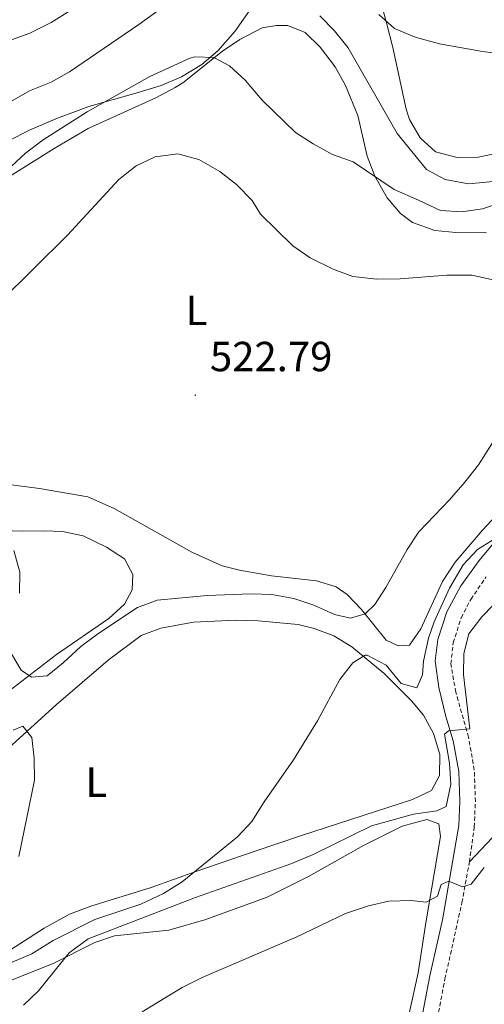
# Model space of a CAD drawing. Units: metres. Extents: x 572530 to 577017, y 4721477 to 4724496.
# Drawn here: x 574874 to 574985, y 4722840 to 4723075 of the extents above; entities that cross this region are included whole.
import ezdxf
from ezdxf.enums import TextEntityAlignment as Align

# ---------------------------------------------------------------- set-up
doc = ezdxf.new("R2010")
doc.units = ezdxf.units.M
doc.header["$MEASUREMENT"] = 0
doc.linetypes.add('TRAZOSX2', pattern=[1.5, 1, -0.5])
for name, color, linetype, lineweight in [('Carátula', 7, 'Continuous', 5), ('Level 21', 19, 'Continuous', 0), ('Level 35', 92, 'Continuous', 0), ('Level 36', 19, 'Continuous', 40), ('Level 37', 92, 'Continuous', 0), ('Level 41', 19, 'Continuous', 0), ('Level 5', 36, 'Continuous', 0), ('Level 7', 1, 'Continuous', 0)]:
    doc.layers.add(name, color=color, linetype=linetype, lineweight=lineweight)
doc.styles.add('Arial', font='ARIAL.TTF', dxfattribs={"height": 0.2})

# ---------------------------------------------------------------- blocks, each defined once
blk = doc.blocks.new('5PATER')
at = {"layer": 'Carátula', "linetype": 'Continuous', "lineweight": 5}
h = blk.add_hatch(color=250, dxfattribs=at)
edge = h.paths.add_edge_path()
edge.add_ellipse((0, 0), major_axis=(-1.33, -1.34), ratio=0.999422, start_angle=0, end_angle=360)

msp = doc.modelspace()

# ---------------------------------------------------------------- linework, layer by layer
at = {"layer": 'Level 21', "color": 19, "linetype": 'Continuous', "lineweight": 0}
msp.add_polyline3d([(574990.58, 4722954.4, 515.58), (574983.49, 4722945.89, 514.23), (574979.17, 4722939.86, 513.86), (574975.81, 4722933.69, 513.25), (574973.71, 4722927.09, 512.38), (574973.01, 4722922.03, 512.01), (574973.89, 4722915.7, 511.28), (574975.58, 4722908.77, 510.41), (574977.36, 4722903, 509.8), (574978.66, 4722895.67, 508.44), (574978.9, 4722888.56, 507.83), (574978.66, 4722882.86, 507.21), (574974.76, 4722860.39, 503.52), (574971.74, 4722847.11, 501.8), (574966.66, 4722820.54, 498.47), (574963.82, 4722805.8, 497.61), (574958.82, 4722787.7, 497), (574955.59, 4722774.98, 496.13), (574952.08, 4722763.62, 495.03), (574948.46, 4722752.9, 494.29), (574941.27, 4722736.17, 493.55), (574934.13, 4722719.29, 492.32), (574922.49, 4722690.41, 490.96), (574917.88, 4722678.22, 490.35)], dxfattribs=at)
at = {"layer": 'Level 21', "color": 19, "linetype": 'TRAZOSX2', "lineweight": 0}
msp.add_polyline3d([(574921.32, 4722676.79, 490.32), (574924.93, 4722686.52, 490.84), (574937.14, 4722716.87, 492.27), (574944.68, 4722734.72, 493.55), (574951.92, 4722751.58, 494.29), (574953.64, 4722756.26, 494.57), (574959.16, 4722773.98, 496.13), (574962.41, 4722786.75, 497), (574967.43, 4722804.96, 497.61), (574969.34, 4722814.76, 498.03), (574972.16, 4722829.6, 499.66), (574975.37, 4722846.35, 501.8), (574979.41, 4722864.5, 504.24), (574981.18, 4722874.19, 505.95), (574982.35, 4722882.46, 507.21), (574982.61, 4722888.54, 507.83), (574982.36, 4722896.06, 508.44), (574980.97, 4722903.88, 509.8), (574977.95, 4722914.56, 511.04), (574976.78, 4722921.3, 511.92), (574977.34, 4722926.27, 512.38), (574979.23, 4722932.23, 513.25), (574981.52, 4722936.64, 513.74), (574985.17, 4722941.99, 514.11)], dxfattribs=at)
at = {"layer": 'Level 35', "color": 92, "linetype": 'Continuous', "lineweight": 0, "ltscale": 0.5}
msp.add_polyline3d([(574929.49, 4723077.59, 513.72), (574925.32, 4723071.74, 514.09), (574921.27, 4723067.12, 514.09), (574917.51, 4723063.84, 514.44), (574912.69, 4723060.96, 515.72), (574907.82, 4723058.91, 516.91), (574902.33, 4723057.23, 517.29), (574890.58, 4723053.91, 517.29), (574882.75, 4723050.94, 517.29), (574876.65, 4723048.3, 517.05), (574866.41, 4723043.17, 517.05), (574856.15, 4723036.94, 517.05), (574839.62, 4723023.16, 517.05)], dxfattribs=at)
at = {"layer": 'Level 36', "color": 92, "linetype": 'Continuous', "lineweight": 0}
for points in [[(575034.57, 4723062.68, 504.16), (575021.56, 4723062.52, 504.4), (575016.11, 4723062.32, 504.9), (575010.68, 4723061.56, 505.39), (575005.99, 4723059.91, 506.29), (575004.73, 4723058.92, 506.5), (574996.29, 4723049.68, 507.11), (574991.82, 4723045.86, 507.24), (574987.5, 4723042.7, 507.24), (574983.28, 4723041.81, 507.24), (574978.28, 4723041.78, 507.24), (574973.12, 4723043.12, 507.24), (574969.47, 4723046.39, 507.11), (574966.96, 4723050.76, 506.87), (574966.11, 4723053.23, 506.74), (574962.99, 4723067.89, 505.96), (574961.47, 4723073.76, 505.41), (574958.92, 4723083.15, 504.16)], [(574926.51, 4723069.84, 513.92), (574931.86, 4723072.6, 513.18), (574935.23, 4723073.17, 512.81), (574938, 4723073.18, 512.57), (574942.12, 4723071.49, 512.57), (574945.69, 4723067.99, 512.69), (574949.24, 4723063.31, 512.81), (574951.67, 4723058.9, 512.91), (574954.61, 4723051.76, 513.06), (574956.87, 4723042.03, 513.54), (574958.71, 4723037.31, 514.46), (574961.6, 4723032.18, 515.77), (574964.78, 4723028.4, 516.48), (574967.61, 4723026.29, 516.88), (574973, 4723024.38, 517.25), (574977.98, 4723023.92, 517.24), (574985.26, 4723023.86, 517.37)], [(574869.77, 4723036.06, 515.42), (574882.34, 4723043.9, 515.77), (574890.47, 4723048.65, 515.77), (574906.69, 4723056.01, 516.14), (574911.12, 4723058.39, 516.17), (574912.95, 4723059.52, 516.02), (574922.44, 4723067.02, 514.54), (574926.51, 4723069.84, 513.92)], [(574984.27, 4722953.08, 518.97), (574977.78, 4722945.49, 518.49), (574974.8, 4722940.92, 518.36), (574969.59, 4722929.6, 518.23), (574966.9, 4722925.71, 518.23), (574964.22, 4722925.61, 518.35), (574961.38, 4722926.92, 518.35), (574955.53, 4722934.26, 520.2), (574952.09, 4722937.8, 521.02), (574949.48, 4722939.64, 521.56), (574944.76, 4722941.07, 522.47), (574934.04, 4722942.22, 523.65), (574926.45, 4722943.58, 524.51), (574922.3, 4722944.61, 524.63), (574915.12, 4722947.9, 524.76), (574896.65, 4722958.27, 524.63), (574890.35, 4722961.03, 524.56), (574878.87, 4722963.04, 524.26), (574847.02, 4722967.16, 522.66)], [(574989.58, 4722958.74, 518.67), (574984.27, 4722953.08, 518.97)], [(574869.97, 4722953.01, 518.41), (574874.88, 4722952.89, 519.34), (574879.77, 4722952.92, 520.64), (574884.35, 4722952.79, 521.37), (574889.22, 4722951.73, 521.49), (574894.81, 4722949.06, 521.49), (574899.05, 4722946.27, 521.49), (574901.04, 4722942.57, 521.49), (574900.91, 4722938.89, 521.49), (574899.06, 4722935.52, 521.49), (574895.39, 4722932.13, 521.37), (574882.86, 4722923.56, 520.93), (574869.48, 4722913.2, 520.37)], [(574863.65, 4722894.18, 513.86), (574882.82, 4722911.53, 515.08), (574895.21, 4722922.15, 515.29), (574903.04, 4722928.04, 515.46), (574907.71, 4722929.8, 515.67), (574915.48, 4722931.25, 515.71), (574925.48, 4722931.66, 515.71), (574930.91, 4722931.55, 515.71), (574940.4, 4722930.65, 515.63), (574944.26, 4722929.74, 515.46), (574948.93, 4722927.95, 515.15), (574953.17, 4722925.38, 514.84), (574960.87, 4722919.03, 514.24), (574967.42, 4722912.53, 513.71), (574970.28, 4722909.07, 513.49), (574972.68, 4722904.7, 513.28), (574974.14, 4722899.76, 513), (574974.06, 4722894.76, 513), (574972.19, 4722891.2, 513.12), (574967.66, 4722889.05, 513.11), (574941.01, 4722880.41, 513.82), (574930.16, 4722876.72, 514.47), (574916.08, 4722871.9, 515.83), (574905.41, 4722868.12, 515.95), (574891.1, 4722863.63, 515.95), (574885.99, 4722861.75, 515.87), (574879.99, 4722858.44, 515.69), (574869.37, 4722851.73, 515.21)], [(574841.9, 4722837.98, 511.03), (574846.42, 4722841.4, 511.03), (574851.16, 4722842.99, 511.03), (574856.14, 4722843.93, 510.91), (574861.7, 4722844.06, 510.9), (574866.66, 4722844.72, 510.74), (574871.53, 4722845.84, 510.56), (574882.09, 4722850.06, 510.29), (574892, 4722855.04, 509.92), (574896.7, 4722856.64, 509.34), (574909.6, 4722857.96, 507.7), (574918.47, 4722860.5, 507.33), (574933.02, 4722865.79, 507.13), (574942.88, 4722870.76, 506.97), (574955.95, 4722878.13, 506.97), (574965.15, 4722882.69, 506.97), (574971.02, 4722884.27, 506.97), (574973.91, 4722883.27, 506.97), (574974.32, 4722880.2, 506.72), (574970.84, 4722859.7, 504.63), (574969, 4722847.82, 502.53), (574966.86, 4722838.11, 501.81)], [(574981.18, 4722874.19, 505.95), (574988, 4722881.44, 504.96)]]:
    msp.add_polyline3d(points, dxfattribs=at)
at = {"layer": 'Level 5', "color": 36, "linetype": 'Continuous', "lineweight": 0}
for points in [[(574866.86, 4723052.12, 510.01), (574876.44, 4723057.61, 510.01), (574881.64, 4723059.68, 510.01), (574886.03, 4723062.13, 510.01), (574902.51, 4723073.35, 510.01), (574910.74, 4723079.41, 510.01)], [(574730.93, 4722943.95, 505.01), (574733.69, 4722954.95, 505.01), (574735.59, 4722959.57, 505.01), (574740.19, 4722968.53, 505.01), (574746.46, 4722977.79, 505.01), (574749.61, 4722981.99, 505.01), (574756.25, 4722989.56, 505.01), (574764.15, 4722996.36, 505.01), (574768.63, 4722999.35, 505.01), (574783.99, 4723006.71, 505.01), (574794.76, 4723012.57, 505.01), (574798.89, 4723015.39, 505.01), (574812.55, 4723026.52, 505.01), (574836.05, 4723044.44, 505.01), (574851.89, 4723058.42, 505.01), (574860.29, 4723064.82, 505.01), (574864.98, 4723067.08, 505.01), (574876.53, 4723071.36, 505.01), (574881.62, 4723073.88, 505.01), (574886.7, 4723077.05, 505.01)], [(574945.59, 4723075.45, 510.01), (574949.08, 4723071.86, 510.01), (574952.32, 4723067.82, 510.01), (574963.99, 4723047.46, 510.01), (574971.01, 4723038.92, 510.01), (574975.4, 4723036.54, 510.01), (574980.95, 4723035.46, 510.01), (574986.83, 4723036.01, 510.01)], [(574959.66, 4723075.8, 505.01), (574963.35, 4723072.43, 505.01), (574968.24, 4723070.41, 505.01), (574974.07, 4723068.76, 505.01), (574984.32, 4723066.93, 505.01), (574991.22, 4723066.12, 505.01)], [(574836.46, 4723010.45, 515.01), (574859.63, 4723028.08, 515.01), (574875.55, 4723042.75, 515.01), (574879.69, 4723045.98, 515.01), (574890.22, 4723052.58, 515.01), (574905.09, 4723060.98, 515.01), (574914.67, 4723065.36, 515.01), (574915.79, 4723065.73, 515.01), (574920.38, 4723065.52, 515.01), (574924.1, 4723063.52, 515.01), (574927.78, 4723060.12, 515.01), (574931.88, 4723055.4, 515.01), (574939.8, 4723047.69, 515.01), (574943.99, 4723044.97, 515.01), (574948.59, 4723042.48, 515.01), (574953.54, 4723040.68, 515.01), (574963.31, 4723034.17, 515.01), (574969.06, 4723031.62, 515.01), (574974.3, 4723029.15, 515.01), (574979.29, 4723028.83, 515.01), (574984.34, 4723029.57, 515.01), (574990.14, 4723031.47, 515.01)], [(574869.39, 4723007.38, 520.01), (574885.5, 4723023.25, 520.01), (574897.77, 4723036.52, 520.01), (574901.89, 4723039.78, 520.01), (574906.4, 4723041.92, 520.01), (574911.78, 4723042.62, 520.01), (574916.79, 4723041.28, 520.01), (574921.74, 4723038.45, 520.01), (574925.78, 4723035.3, 520.01), (574929.49, 4723031.49, 520.01), (574931.42, 4723028.3, 520.01), (574939.18, 4723020.74, 520.01), (574943.31, 4723017.92, 520.01), (574948.77, 4723015.18, 520.01), (574953.47, 4723013.47, 520.01), (574959.13, 4723012.82, 520.01), (574964.71, 4723012.91, 520.01), (574975.83, 4723013.78, 520.01), (574981.73, 4723013.75, 520.01), (574987.15, 4723012.54, 520.01)], [(574989.17, 4722977.78, 520.01), (574983.32, 4722968.65, 520.01), (574980.12, 4722964.55, 520.01), (574976.45, 4722960.29, 520.01), (574969.13, 4722952.68, 520.01), (574966.34, 4722948.54, 520.01), (574961.32, 4722939.47, 520.01), (574958.65, 4722935.41, 520.01), (574956.37, 4722933.22, 520.01), (574952.86, 4722932.14, 520.01), (574949.11, 4722933.07, 520.01), (574944.12, 4722935.25, 520.01), (574939.39, 4722936.86, 520.01), (574934.14, 4722937.78, 520.01), (574929.14, 4722937.93, 520.01), (574918.75, 4722937.56, 520.01), (574906.88, 4722936.49, 520.01), (574902.19, 4722934.74, 520.01), (574892.71, 4722928.45, 520.01), (574888.69, 4722925.47, 520.01), (574884.52, 4722921.53, 520.01), (574880.7, 4722918.48, 520.01), (574876.92, 4722918.1, 520.01), (574874.52, 4722919.82, 520.01), (574872.17, 4722923.71, 520.01)], [(574986.67, 4722950.71, 515.01), (574983.13, 4722948.52, 515.01), (574979.73, 4722944.82, 515.01), (574976.46, 4722939.3, 515.01), (574972.82, 4722931.31, 515.01), (574971.44, 4722927.41, 515.01), (574970.28, 4722921.94, 515.01), (574969.99, 4722918.66, 515.01), (574968.64, 4722915.56, 515.01), (574964.94, 4722916.65, 515.01), (574961.37, 4722920.96, 515.01), (574956.85, 4722923.35, 515.01), (574956.38, 4722923.34, 515.01), (574953.44, 4722921.52, 515.01), (574950.38, 4722917.56, 515.01), (574945.04, 4722907.78, 515.01), (574939.32, 4722898.44, 515.01), (574932.3, 4722888.52, 515.01), (574929.36, 4722883.83, 515.01), (574925.97, 4722880.15, 515.01), (574912.81, 4722869.48, 515.01), (574908.37, 4722866.66, 515.01), (574902.95, 4722864.16, 515.01), (574892.04, 4722860.46, 515.01), (574882.13, 4722855.53, 515.01), (574877.02, 4722852.3, 515.01), (574872.35, 4722850.38, 515.01)], [(574874.06, 4722938.12, 520.01), (574874.15, 4722943.12, 520.01), (574872.76, 4722948.28, 520.01)], [(575000.17, 4722948.95, 510.01), (574984.18, 4722932.51, 510.01), (574981.08, 4722928.46, 510.01), (574979.86, 4722923.8, 510.01), (574979.8, 4722918.8, 510.01), (574981.32, 4722905.82, 510.01), (574976.18, 4722905.37, 510.01), (574975.29, 4722904.6, 510.01), (574976.43, 4722897.66, 510.01), (574976.73, 4722892.67, 510.01), (574975.68, 4722887.41, 510.01), (574973.43, 4722886.36, 510.01), (574967.89, 4722885.54, 510.01), (574957.9, 4722882.74, 510.01), (574944.02, 4722875.96, 510.01), (574938.9, 4722873.82, 510.01), (574915.98, 4722865.72, 510.01), (574890.42, 4722855.88, 510.01), (574885.9, 4722852.6, 510.01), (574878.64, 4722843.56, 510.01), (574875.03, 4722840.1, 510.01)], [(574873.91, 4722875.45, 515.01), (574877.63, 4722893.61, 515.01), (574877.58, 4722898.86, 515.01), (574876.99, 4722903.82, 515.01), (574874.86, 4722906.52, 515.01), (574872.56, 4722905.52, 515.01)], [(574984.74, 4722872.83, 505.01), (574981.63, 4722868.93, 505.01), (574979.58, 4722868.24, 505.01), (574976.27, 4722869.64, 505.01), (574974.47, 4722868.85, 505.01), (574973.57, 4722866.06, 505.01), (574970.87, 4722864.59, 505.01), (574967.34, 4722865.03, 505.01), (574962.04, 4722864.88, 505.01), (574957.17, 4722863.78, 505.01), (574951.68, 4722861.96, 505.01), (574939.97, 4722856.33, 505.01), (574917.61, 4722846.66, 505.01), (574912.82, 4722844.3, 505.01), (574903.31, 4722838.54, 505.01)]]:
    msp.add_polyline3d(points, dxfattribs=at)

# ---------------------------------------------------------------- block references
at = {"layer": 'Level 7', "color": 19, "linetype": 'Continuous', "lineweight": 0, "xscale": 0.09999983015004542, "yscale": 0.09999983015004542}
msp.add_blockref('5PATER', (574915.92, 4722985.22, 522.8), dxfattribs=at)

# ---------------------------------------------------------------- texts
at = {"layer": 'Level 37', "color": 92, "linetype": 'Continuous', "lineweight": 0, "style": 'Arial'}
for p in [(574916.23, 4723005.39, 521.43), (574892.38, 4722893.16, 515.03)]:
    msp.add_text('L', height=7, dxfattribs=at).set_placement(p, align=Align.MIDDLE_CENTER)
at = {"layer": 'Level 41', "color": 19, "linetype": 'Continuous', "lineweight": 0, "style": 'Arial'}
msp.add_text('522.79', height=7, dxfattribs=at).set_placement((574919.42, 4722988.72, 522.8), align=Align.BOTTOM_LEFT)

doc.saveas('drawing.dxf')
